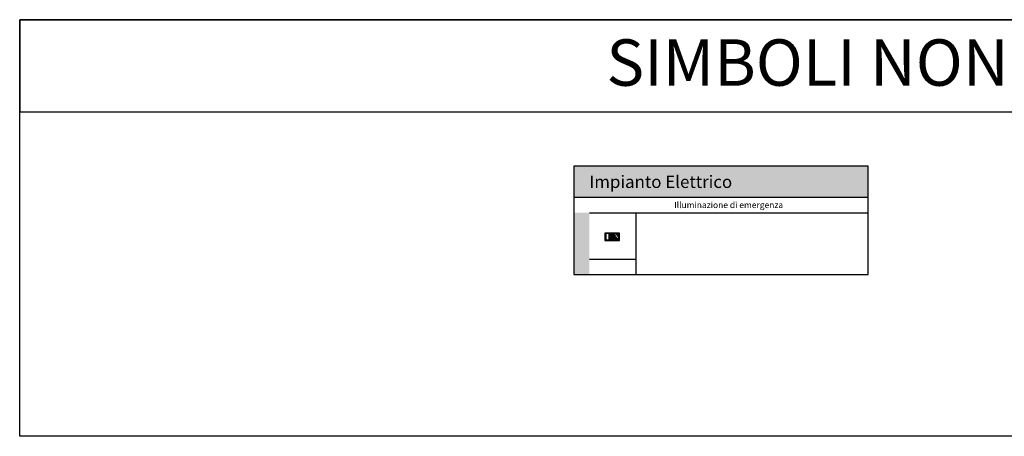
# Model space of a CAD drawing. Units: millimetres. Extents: x 335 to 554, y 35 to 114.
# Drawn here: x 428 to 460, y 35 to 49 of the extents above; entities that cross this region are included whole.
import ezdxf

# ---------------------------------------------------------------- set-up
doc = ezdxf.new("R2010")
doc.units = ezdxf.units.MM
doc.layers.add('I_ILLUMINAZIONE_EM', color=100, linetype='Continuous')
doc.styles.get("Standard").update_dxf_attribs({"font": 'arial.ttf'})

# ---------------------------------------------------------------- blocks, each defined once
blk = doc.blocks.new('_Fuori legenda 1')
at = {"lineweight": -3}
for p, q in [((-0.236, 0.118), (-0.236, -0.118)), ((0.236, 0.118), (-0.236, 0.118)), ((0.066, 0.041), (0.047, 0.041)), ((0.105, 0.035), (0.047, 0.023)), ((0.194, 0.06), (0.236, 0.118)), ((0.236, -0.118), (0.236, 0.118)), ((-0.236, -0.118), (0.236, -0.118))]:
    blk.add_line(p, q, dxfattribs=at)
for points in [[(-0.096, -0.1), (-0.096, 0.1), (-0.211, 0.1), (-0.211, -0.1)], [(0.047, -0.015), (-0.042, -0.015), (-0.042, -0.047), (-0.093, 0.004), (-0.042, 0.055), (-0.042, 0.023), (0.047, 0.023)]]:
    blk.add_lwpolyline(points, close=True, dxfattribs=at)
blk.add_lwpolyline([(0.142, -0.063), (0.142, -0.112), (0.105, -0.112), (0.105, -0.05), (0.142, -0.014), (0.129, -0.002), (0.117, -0.014), (0.056, -0.014), (0.056, 0.023), (0.093, 0.023), (0.105, 0.035, -3.146264), (0.14, 0.06), (0.194, 0.06), (0.229, 0.024), (0.203, -0.002), (0.178, 0.023), (0.166, 0.023), (0.191, -0.002), (0.191, -0.026), (0.227, -0.026), (0.227, -0.063), (0.166, -0.063), (0.154, -0.051)], format="xyb", close=True, dxfattribs=at)
for points in [[(-0.236, 0.118), (-0.211, 0.118), (-0.236, -0.118), (-0.211, -0.118)], [(-0.211, 0.118), (-0.211, 0.1), (-0.096, 0.118), (-0.096, 0.1)], [(-0.096, 0.118), (-0.093, 0.118), (-0.096, -0.118), (-0.093, -0.118)], [(-0.093, 0.118), (-0.042, 0.118), (-0.093, 0.004), (-0.042, 0.055)], [(-0.093, 0.004), (-0.042, -0.047), (-0.093, -0.118), (-0.042, -0.118)], [(-0.042, 0.118), (0.047, 0.118), (-0.042, 0.023), (0.047, 0.023)], [(0.047, 0.118), (0.064, 0.118), (0.047, 0.041), (0.066, 0.041)], [(0.047, 0.041), (0.047, 0.023), (0.066, 0.041), (0.091, 0.033)], [(0.047, 0.023), (0.105, 0.035), (0.093, 0.023)], [(0.092, 0.032), (0.091, 0.033), (0.047, 0.023)], [(0.047, 0.023), (0.056, 0.023), (0.047, -0.118), (0.056, -0.118)], [(0.064, 0.118), (0.098, 0.118), (0.066, 0.108), (0.098, 0.108)], [(0.066, 0.041), (0.064, 0.118), (0.066, 0.108)], [(0.098, 0.108), (0.066, 0.108), (0.087, 0.104), (0.066, 0.104)], [(0.087, 0.104), (0.066, 0.104), (0.081, 0.1), (0.066, 0.1)], [(0.081, 0.1), (0.077, 0.096), (0.066, 0.1), (0.066, 0.096)], [(0.077, 0.096), (0.074, 0.092), (0.066, 0.096), (0.066, 0.092)], [(0.074, 0.092), (0.072, 0.088), (0.066, 0.092), (0.066, 0.088)], [(0.072, 0.088), (0.07, 0.084), (0.066, 0.088), (0.066, 0.084)], [(0.07, 0.084), (0.069, 0.08), (0.066, 0.084), (0.066, 0.08)], [(0.069, 0.08), (0.068, 0.076), (0.066, 0.08), (0.066, 0.076)], [(0.068, 0.076), (0.066, 0.076), (0.068, 0.071), (0.066, 0.071)], [(0.068, 0.071), (0.066, 0.071), (0.068, 0.067), (0.066, 0.067)], [(0.068, 0.067), (0.066, 0.067), (0.069, 0.063), (0.066, 0.063)], [(0.069, 0.063), (0.066, 0.063), (0.07, 0.06), (0.066, 0.06)], [(0.066, 0.06), (0.07, 0.06), (0.071, 0.057)], [(0.066, 0.06), (0.071, 0.057), (0.066, 0.057)], [(0.066, 0.057), (0.071, 0.057), (0.066, 0.053), (0.073, 0.053)], [(0.066, 0.053), (0.073, 0.053), (0.066, 0.049), (0.076, 0.049)], [(0.066, 0.049), (0.076, 0.049), (0.066, 0.045), (0.08, 0.045)], [(0.066, 0.045), (0.08, 0.045), (0.066, 0.041), (0.085, 0.041)], [(0.066, 0.041), (0.085, 0.041), (0.078, 0.037), (0.105, 0.035)], [(0.078, 0.037), (0.091, 0.033), (0.105, 0.035)], [(0.091, 0.033), (0.094, 0.033), (0.105, 0.035)], [(0.091, 0.033), (0.092, 0.032), (0.094, 0.033)], [(0.098, 0.108), (0.101, 0.108), (0.098, 0.118), (0.101, 0.118)], [(0.101, 0.108), (0.105, 0.109), (0.101, 0.118), (0.105, 0.118)], [(0.105, 0.109), (0.109, 0.108), (0.105, 0.118), (0.109, 0.118)], [(0.109, 0.108), (0.112, 0.108), (0.109, 0.118), (0.112, 0.118)], [(0.143, 0.108), (0.143, 0.118), (0.112, 0.108), (0.112, 0.118)], [(0.112, 0.108), (0.143, 0.108), (0.123, 0.104), (0.143, 0.104)], [(0.123, 0.104), (0.143, 0.104), (0.129, 0.1), (0.143, 0.1)], [(0.129, 0.1), (0.133, 0.096), (0.143, 0.1), (0.143, 0.096)], [(0.133, 0.096), (0.136, 0.092), (0.143, 0.096), (0.143, 0.092)], [(0.136, 0.092), (0.138, 0.088), (0.143, 0.092), (0.143, 0.088)], [(0.138, 0.088), (0.14, 0.084), (0.143, 0.088), (0.143, 0.084)], [(0.14, 0.084), (0.141, 0.08), (0.143, 0.084), (0.143, 0.08)], [(0.141, 0.063), (0.143, 0.063), (0.14, 0.06), (0.143, 0.06)], [(0.141, 0.08), (0.141, 0.075), (0.143, 0.08), (0.143, 0.075)], [(0.141, 0.075), (0.143, 0.075), (0.142, 0.071), (0.143, 0.071)], [(0.142, 0.071), (0.143, 0.071), (0.141, 0.067), (0.143, 0.067)], [(0.141, 0.067), (0.143, 0.067), (0.141, 0.063), (0.143, 0.063)], [(0.143, 0.118), (0.236, 0.118), (0.143, 0.06), (0.194, 0.06)], [(0.166, 0.023), (0.178, 0.023), (0.191, -0.002), (0.203, -0.002)], [(0.194, 0.06), (0.229, 0.024), (0.236, 0.118), (0.236, 0.024)], [(0.229, 0.024), (0.229, 0.024), (0.236, -0.026), (0.203, -0.026)], [(0.203, -0.002), (0.203, -0.026), (0.229, 0.024)], [(0.229, 0.024), (0.236, 0.024), (0.236, -0.026)], [(-0.211, -0.1), (-0.096, -0.1), (-0.211, -0.118), (-0.096, -0.118)], [(-0.042, -0.118), (0.047, -0.118), (-0.042, -0.015), (0.047, -0.015)], [(0.056, -0.014), (0.117, -0.014), (0.056, -0.05), (0.105, -0.05)], [(0.056, -0.05), (0.105, -0.05), (0.056, -0.118), (0.105, -0.118)], [(0.129, -0.002), (0.142, -0.014), (0.117, -0.014), (0.105, -0.05)], [(0.105, -0.112), (0.105, -0.118), (0.142, -0.112), (0.142, -0.118)], [(0.142, -0.063), (0.154, -0.051), (0.166, -0.063)], [(0.142, -0.063), (0.142, -0.118), (0.236, -0.063), (0.236, -0.118)], [(0.191, -0.002), (0.203, -0.002), (0.191, -0.026), (0.203, -0.026)], [(0.227, -0.026), (0.236, -0.026), (0.227, -0.063), (0.236, -0.063)]]:
    blk.add_solid(points, dxfattribs=at)

msp = doc.modelspace()

# ---------------------------------------------------------------- hatches: boundary and pattern name
for points in [[(455.098, 44.097), (445.598, 44.097), (445.598, 43.097), (455.098, 43.097)], [(446.098, 42.597), (445.598, 42.597), (445.598, 40.597), (446.098, 40.597)]]:
    msp.add_hatch(color=50).paths.add_polyline_path(points)

# ---------------------------------------------------------------- linework, layer by layer
at = {"color": 50}
for p, q in [((445.598, 43.097), (455.098, 43.097)), ((446.098, 43.097), (455.098, 43.097)), ((446.098, 43.097), (455.098, 43.097)), ((446.098, 42.597), (455.098, 42.597)), ((447.598, 42.597), (447.598, 40.597)), ((446.098, 41.097), (447.598, 41.097))]:
    msp.add_line(p, q, dxfattribs=at)
for points in [[(427.7, 48.838), (502.118, 48.838), (502.118, 35.367), (427.7, 35.367)], [(427.7, 45.862), (502.118, 45.862), (502.118, 48.838), (427.7, 48.838)]]:
    msp.add_lwpolyline(points, close=True)
msp.add_lwpolyline([(455.098, 44.097), (445.598, 44.097), (445.598, 40.597), (455.098, 40.597)], close=True, dxfattribs=at)

# ---------------------------------------------------------------- block references
at = {"layer": 'I_ILLUMINAZIONE_EM', "lineweight": -3}
msp.add_blockref('_Fuori legenda 1', (446.838, 41.82), dxfattribs=at)

# ---------------------------------------------------------------- texts
at = {"color": 1, "lineweight": -3, "insert": (446.649, 48.202), "char_height": 1.5, "attachment_point": 1}
msp.add_mtext_dynamic_manual_height_columns('SIMBOLI NON PRESENTI IN LEGENDA', width=51.12781, gutter_width=12.5, heights=[0], dxfattribs=at)
at = {"width": 9}
for s, insert, char_height, attachment_point in [('\\pt5.2;{\\f@Arial Unicode MS|b0|i0|c0|p34;\\C251;\\c6710371;Impianto Elettrico}', (446.098, 43.597), 0.4, 4), ('{\\f@Arial Unicode MS|b0|i0|c0|p34;Illuminazione di emergenza}', (450.598, 42.847), 0.2, 5)]:
    msp.add_mtext(s, dxfattribs=dict(at, insert=insert, char_height=char_height, attachment_point=attachment_point))

doc.saveas('drawing.dxf')
